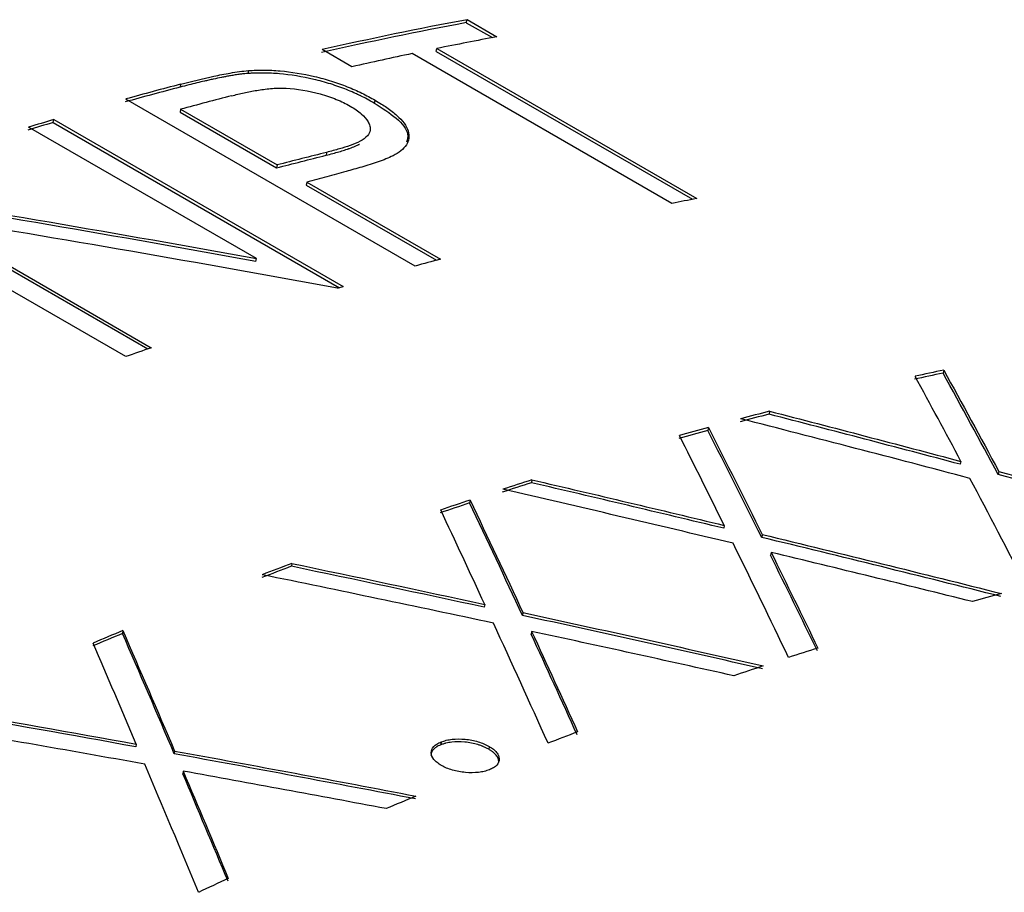
# Model space of a CAD drawing. Extents: x 1.5 to 29.1, y 2.1 to 20.3.
# Drawn here: x 5.1 to 5.3, y 11.5 to 11.6 of the extents above; entities that cross this region are included whole.
import ezdxf

# ---------------------------------------------------------------- set-up
doc = ezdxf.new("R2010")
doc.units = 0
doc.header["$MEASUREMENT"] = 0
doc.layers.get('0').update_dxf_attribs({"linetype": 'CONTINUOUS'})

msp = doc.modelspace()

# ---------------------------------------------------------------- linework, layer by layer
at = {"color": 7, "linetype": 'Continuous'}
for p, q in [((5.19333, 11.64443), (5.19345, 11.64489)), ((5.19333, 11.64443), (5.1973, 11.64214)), ((5.19345, 11.64489), (5.19798, 11.64227)), ((5.17586, 11.6377), (5.17133, 11.64031)), ((5.22472, 11.61681), (5.18506, 11.6397)), ((5.18873, 11.64003), (5.18884, 11.64048)), ((5.18873, 11.64003), (5.22784, 11.61745)), ((5.18884, 11.64048), (5.2285, 11.61759)), ((5.16007, 11.63711), (5.15998, 11.63666)), ((5.14971, 11.63503), (5.14962, 11.63458)), ((5.18553, 11.60726), (5.14134, 11.63277)), ((5.17939, 11.6326), (5.17928, 11.63215)), ((5.14971, 11.6312), (5.14962, 11.63075)), ((5.14962, 11.63075), (5.16435, 11.62225)), ((5.14971, 11.6312), (5.16444, 11.6227)), ((5.13027, 11.62918), (5.13035, 11.62963)), ((5.13027, 11.62918), (5.17398, 11.60395)), ((5.13035, 11.62963), (5.17455, 11.60411)), ((5.16128, 11.6084), (5.1265, 11.62848)), ((5.172, 11.62461), (5.17191, 11.62417)), ((5.16444, 11.6227), (5.16435, 11.62225)), ((5.16897, 11.62008), (5.16888, 11.61963)), ((5.16888, 11.61963), (5.18878, 11.60815)), ((5.16897, 11.62008), (5.18937, 11.60831)), ((5.14135, 11.59343), (5.09716, 11.61894)), ((5.11047, 11.61437), (5.14472, 11.59459)), ((5.11054, 11.61481), (5.14524, 11.59477)), ((5.1612, 11.60795), (5.16128, 11.6084)), ((5.26621, 11.59136), (5.26611, 11.59091)), ((5.23963, 11.58508), (5.23954, 11.58463)), ((5.23029, 11.58259), (5.2302, 11.58214)), ((5.26884, 11.57742), (5.26874, 11.57697)), ((5.27462, 11.57588), (5.27452, 11.57543)), ((5.20335, 11.5746), (5.20328, 11.57415)), ((5.1939, 11.57151), (5.19382, 11.57107)), ((5.2327, 11.56765), (5.23262, 11.56721)), ((5.23851, 11.56625), (5.23842, 11.56581)), ((5.23986, 11.56352), (5.23977, 11.56308)), ((5.16668, 11.56183), (5.16662, 11.56139)), ((5.19614, 11.55558), (5.19607, 11.55514)), ((5.20197, 11.55432), (5.2019, 11.55389)), ((5.14088, 11.55157), (5.14083, 11.55114)), ((5.20329, 11.55145), (5.20323, 11.55102)), ((5.14294, 11.53424), (5.1429, 11.53381)), ((5.18949, 11.53457), (5.18943, 11.53413)), ((5.19681, 11.53389), (5.19675, 11.53345)), ((5.14879, 11.53318), (5.14875, 11.53275)), ((5.15009, 11.53011), (5.15005, 11.52968))]:
    msp.add_line(p, q, dxfattribs=at)
for centre, radius, start, end in [((5.30562, 11.04569), 0.60918, 100.62165, 102.74516), ((5.30579, 11.04587), 0.60946, 100.62165, 102.74516), ((5.30854, 11.05231), 0.60023, 100.61398, 101.50345), ((5.31231, 11.03408), 0.61885, 101.86599, 102.73753), ((5.31849, 10.992), 0.6644, 104.72414, 105.47188), ((5.31866, 10.99215), 0.66471, 104.72414, 105.47188), ((5.32177, 10.99485), 0.6592, 104.42957, 105.13076), ((5.32588, 10.96599), 0.69144, 106.43392, 106.76711), ((5.32606, 10.96612), 0.69176, 106.43392, 106.76711), ((5.34199, 10.98017), 0.66288, 104.8567, 105.12986), ((5.35002, 11.02037), 0.60945, 101.50213, 101.86468), ((5.36379, 10.96322), 0.66825, 105.12995, 105.47091), ((5.36957, 10.9429), 0.68937, 106.43368, 106.50972), ((5.38508, 10.89458), 0.74013, 108.9079, 109.22641), ((5.39503, 10.98671), 0.6178, 102.04523, 102.45972), ((5.3952, 10.98688), 0.61809, 102.04523, 102.45972), ((5.40452, 10.94806), 0.65802, 104.51223, 104.90977), ((5.40435, 10.94791), 0.65771, 104.51223, 104.90977), ((5.40815, 10.93386), 0.67227, 105.34946, 105.74124), ((5.40832, 10.934), 0.67258, 105.34946, 105.74124), ((5.42082, 10.89241), 0.71601, 107.68128, 108.05706), ((5.42064, 10.89228), 0.71568, 107.68128, 108.05706), ((5.42575, 10.87746), 0.73175, 108.47269, 108.84305), ((5.42557, 10.87734), 0.73141, 108.47269, 108.84305), ((5.44135, 10.83345), 0.77806, 110.67744, 111.03285), ((5.44154, 10.83355), 0.77842, 110.67744, 111.03285), ((5.45228, 10.90932), 0.67172, 105.30077, 105.69289), ((5.45846, 10.79081), 0.824, 112.67301, 113.01508), ((5.45866, 10.7909), 0.82438, 112.67301, 113.01508), ((5.4653, 10.86603), 0.71692, 107.72794, 108.1034), ((5.46965, 10.85283), 0.73082, 108.42666, 108.79734), ((5.48608, 10.80712), 0.7794, 110.72157, 111.07668), ((5.50245, 10.76632), 0.82336, 112.63051, 112.97286), ((5.52382, 10.71804), 0.87616, 114.75128, 115.07974)]:
    msp.add_arc(centre, radius, start, end, dxfattribs=at)
for points, knots in [([(5.15998, 11.63666), (5.15966, 11.63664), (5.15939, 11.63661), (5.15897, 11.63657), (5.15882, 11.63655), (5.15849, 11.6365), (5.15837, 11.63649), (5.15812, 11.63645), (5.15797, 11.63643), (5.15762, 11.63637), (5.1574, 11.63633), (5.15695, 11.63626), (5.15673, 11.63621), (5.15636, 11.63614), (5.15617, 11.63611), (5.15557, 11.63599), (5.15515, 11.6359), (5.15448, 11.63576), (5.15425, 11.6357), (5.15389, 11.63563), (5.15377, 11.6356), (5.15353, 11.63554), (5.15345, 11.63552), (5.15298, 11.63542), (5.15259, 11.63532), (5.15138, 11.63503), (5.15053, 11.63482), (5.14962, 11.63458)], [0, 0, 0, 0, 0.0625, 0.0625, 0.125, 0.125, 0.15625, 0.15625, 0.1875, 0.1875, 0.25, 0.25, 0.3125, 0.3125, 0.375, 0.375, 0.5, 0.5, 0.5625, 0.5625, 0.59375, 0.59375, 0.625, 0.625, 0.75, 0.75, 1, 1, 1, 1]), ([(5.14971, 11.63503), (5.15139, 11.63545), (5.15384, 11.63607), (5.15688, 11.63668), (5.15863, 11.63698), (5.15961, 11.63707), (5.16007, 11.63711)], [0, 0, 0, 0, 0.510779, 0.749017, 0.880268, 1, 1, 1, 1]), ([(5.17928, 11.63215), (5.1785, 11.63259), (5.17783, 11.63295), (5.17724, 11.63323), (5.17718, 11.63326), (5.17709, 11.63331), (5.17704, 11.63333), (5.1769, 11.6334), (5.17681, 11.63344), (5.17653, 11.63357), (5.17634, 11.63365), (5.17579, 11.6339), (5.17542, 11.63406), (5.17468, 11.63435), (5.17428, 11.6345), (5.17347, 11.63479), (5.17305, 11.63493), (5.17177, 11.63533), (5.17093, 11.63556), (5.16825, 11.63618), (5.1665, 11.63647), (5.16438, 11.63666), (5.16399, 11.63668), (5.16315, 11.63672), (5.16273, 11.63674), (5.16188, 11.63674), (5.16149, 11.63674), (5.16107, 11.63672), (5.16105, 11.63672), (5.16098, 11.63672), (5.16094, 11.63672), (5.16082, 11.63671), (5.16073, 11.63671), (5.16045, 11.63669), (5.16023, 11.63668), (5.15998, 11.63666)], [0, 0, 0, 0, 0.125, 0.125, 0.132812, 0.132812, 0.140625, 0.140625, 0.15625, 0.15625, 0.1875, 0.1875, 0.25, 0.25, 0.3125, 0.3125, 0.375, 0.375, 0.5, 0.5, 0.75, 0.75, 0.8125, 0.8125, 0.875, 0.875, 0.9375, 0.9375, 0.945312, 0.945312, 0.953125, 0.953125, 0.96875, 0.96875, 1, 1, 1, 1]), ([(5.16007, 11.63711), (5.16045, 11.63714), (5.1612, 11.63718), (5.1628, 11.6372), (5.16571, 11.63706), (5.1693, 11.63648), (5.17274, 11.63554), (5.17519, 11.63467), (5.17742, 11.63368), (5.17873, 11.63296), (5.17939, 11.6326)], [0, 0, 0, 0, 0.062613, 0.125212, 0.250305, 0.499602, 0.625297, 0.749717, 0.874852, 1, 1, 1, 1]), ([(5.15751, 11.63326), (5.15813, 11.63342), (5.15936, 11.63373), (5.16133, 11.6341), (5.1634, 11.6344), (5.16653, 11.6345), (5.17023, 11.63386), (5.17313, 11.63289), (5.17461, 11.63223), (5.17527, 11.63187), (5.1756, 11.63169)], [0, 0, 0, 0, 0.1275949, 0.2509771, 0.3764006, 0.5015773, 0.7494679, 0.8745691, 0.9372611, 1, 1, 1, 1]), ([(5.1756, 11.63169), (5.17591, 11.6315), (5.17654, 11.63112), (5.17758, 11.63032), (5.1783, 11.62947), (5.17864, 11.62864), (5.1787, 11.62788), (5.17829, 11.62707), (5.17719, 11.62629), (5.17564, 11.62568), (5.17391, 11.62512), (5.17267, 11.62479), (5.172, 11.62461)], [0, 0, 0, 0, 0.06257, 0.125092, 0.249852, 0.320549, 0.391505, 0.49973, 0.624598, 0.749697, 0.865482, 1, 1, 1, 1]), ([(5.17928, 11.63215), (5.18049, 11.63138), (5.18289, 11.62986), (5.18463, 11.62769), (5.18431, 11.62658), (5.18419, 11.62617)], [0, 0, 0, 0, 0.385889, 0.770695, 1, 1, 1, 1]), ([(5.17939, 11.6326), (5.17972, 11.6324), (5.18035, 11.63203), (5.18151, 11.63126), (5.18331, 11.62989), (5.1848, 11.62784), (5.18453, 11.62603), (5.18341, 11.62484), (5.18256, 11.62434), (5.18214, 11.62409)], [0, 0, 0, 0, 0.065269, 0.123611, 0.25066, 0.49996, 0.749365, 0.874663, 1, 1, 1, 1]), ([(5.17191, 11.62417), (5.17263, 11.62435), (5.17329, 11.62453), (5.17418, 11.6248), (5.17447, 11.62489), (5.17486, 11.62502), (5.17499, 11.62506), (5.17518, 11.62512), (5.17524, 11.62514), (5.17533, 11.62518), (5.17536, 11.62519), (5.17542, 11.62521), (5.17544, 11.62521), (5.17582, 11.62535), (5.17611, 11.62546), (5.1765, 11.62563), (5.17662, 11.62568), (5.17678, 11.62575), (5.17683, 11.62578), (5.1769, 11.62581), (5.17693, 11.62583), (5.17697, 11.62585), (5.17699, 11.62586), (5.17702, 11.62587)], [0, 0, 0, 0, 0.125, 0.125, 0.1875, 0.1875, 0.21875, 0.21875, 0.234375, 0.234375, 0.2421875, 0.2421875, 0.25, 0.25, 0.3125, 0.3125, 0.34375, 0.34375, 0.359375, 0.359375, 0.3671875, 0.3671875, 0.375, 0.375, 0.375, 0.375]), ([(5.18214, 11.62409), (5.18179, 11.62393), (5.18109, 11.6236), (5.17949, 11.62303), (5.17744, 11.6224), (5.17482, 11.62165), (5.17301, 11.62116), (5.17202, 11.6209)], [0, 0, 0, 0, 0.124983, 0.249981, 0.499981, 0.727669, 1, 1, 1, 1]), ([(5.18943, 11.53413), (5.18913, 11.53399), (5.18892, 11.53389), (5.18877, 11.5338), (5.18874, 11.53378), (5.1887, 11.53375), (5.18867, 11.53373), (5.18861, 11.53369), (5.18856, 11.53365), (5.18844, 11.53356), (5.18837, 11.53349), (5.18804, 11.53313), (5.18793, 11.53282), (5.18793, 11.53248)], [0.5, 0.5, 0.5, 0.5, 0.625, 0.625, 0.640625, 0.640625, 0.65625, 0.65625, 0.6875, 0.6875, 0.75, 0.75, 1, 1, 1, 1]), ([(5.18953, 11.53097), (5.1893, 11.53112), (5.18884, 11.53141), (5.18818, 11.53205), (5.18786, 11.53292), (5.18816, 11.53373), (5.18881, 11.53426), (5.18926, 11.53446), (5.18949, 11.53457)], [0, 0, 0, 0, 0.125411, 0.25064, 0.50003, 0.749348, 0.874584, 1, 1, 1, 1]), ([(5.19675, 11.53345), (5.19641, 11.53363), (5.19614, 11.53376), (5.19595, 11.53385), (5.19589, 11.53387), (5.19582, 11.53391), (5.19578, 11.53392), (5.19567, 11.53397), (5.1956, 11.53399), (5.19538, 11.53408), (5.19523, 11.53412), (5.19448, 11.53434), (5.19381, 11.53447), (5.19236, 11.53461), (5.19171, 11.53461), (5.1908, 11.5345), (5.1905, 11.53445), (5.19018, 11.53437), (5.19017, 11.53437), (5.19012, 11.53435), (5.19009, 11.53434), (5.19001, 11.53432), (5.18995, 11.5343), (5.18975, 11.53424), (5.1896, 11.53419), (5.18943, 11.53413)], [0, 0, 0, 0, 0.125, 0.125, 0.140625, 0.140625, 0.15625, 0.15625, 0.1875, 0.1875, 0.25, 0.25, 0.5, 0.5, 0.75, 0.75, 0.875, 0.875, 0.890625, 0.890625, 0.90625, 0.90625, 0.9375, 0.9375, 1, 1, 1, 1]), ([(5.18949, 11.53457), (5.18974, 11.53465), (5.19025, 11.53483), (5.19143, 11.53505), (5.19314, 11.53503), (5.19485, 11.53473), (5.19604, 11.53429), (5.19655, 11.53402), (5.19681, 11.53389)], [0, 0, 0, 0, 0.1254, 0.250605, 0.499933, 0.74941, 0.874596, 1, 1, 1, 1]), ([(5.19681, 11.53389), (5.19704, 11.53374), (5.19749, 11.53345), (5.198, 11.53297), (5.19826, 11.53246), (5.19842, 11.53179), (5.19817, 11.53115), (5.19753, 11.53062), (5.19708, 11.53042), (5.19685, 11.53031)], [0, 0, 0, 0, 0.125269, 0.250317, 0.375435, 0.500606, 0.749675, 0.874747, 1, 1, 1, 1]), ([(5.19829, 11.53153), (5.19829, 11.53161), (5.19828, 11.53169), (5.19824, 11.53185), (5.19822, 11.53194), (5.19812, 11.53221), (5.19802, 11.53238), (5.19785, 11.53261), (5.19777, 11.53269), (5.1976, 11.53285), (5.19751, 11.53293), (5.19738, 11.53303), (5.19737, 11.53304), (5.19733, 11.53307), (5.19731, 11.53308), (5.19724, 11.53313), (5.19719, 11.53316), (5.19703, 11.53327), (5.1969, 11.53336), (5.19675, 11.53345)], [0, 0, 0, 0, 0.0625, 0.0625, 0.125, 0.125, 0.25, 0.25, 0.3125, 0.3125, 0.375, 0.375, 0.390625, 0.390625, 0.40625, 0.40625, 0.4375, 0.4375, 0.5, 0.5, 0.5, 0.5]), ([(5.19685, 11.53031), (5.1966, 11.53023), (5.1961, 11.53005), (5.1949, 11.52985), (5.1932, 11.52984), (5.1915, 11.53015), (5.19029, 11.53057), (5.18978, 11.53084), (5.18953, 11.53097)], [0, 0, 0, 0, 0.125388, 0.250611, 0.499908, 0.749393, 0.874606, 1, 1, 1, 1])]:
    msp.add_open_spline(points, degree=3, knots=knots, dxfattribs=at)
for points in [[(5.16435, 11.62225), (5.16687, 11.6229), (5.16939, 11.62354), (5.17191, 11.62417)], [(5.172, 11.62461), (5.16949, 11.62399), (5.16696, 11.62335), (5.16444, 11.6227)], [(5.1612, 11.60795), (5.14014, 11.6118), (5.11904, 11.61541), (5.09791, 11.61878)], [(5.09798, 11.61922), (5.11912, 11.61585), (5.14022, 11.61224), (5.16128, 11.6084)], [(5.17367, 11.60386), (5.15267, 11.60774), (5.13162, 11.61139), (5.11054, 11.61481)], [(5.27452, 11.57543), (5.27172, 11.58064), (5.26892, 11.5858), (5.26611, 11.59091)], [(5.26621, 11.59136), (5.26903, 11.58625), (5.27183, 11.58109), (5.27462, 11.57588)], [(5.26884, 11.57742), (5.26652, 11.58179), (5.26418, 11.58612), (5.26184, 11.59041)], [(5.23963, 11.58508), (5.24937, 11.58257), (5.25911, 11.58001), (5.26884, 11.57742)], [(5.27022, 11.57483), (5.25856, 11.57791), (5.24689, 11.58094), (5.23521, 11.58392)], [(5.26874, 11.57697), (5.25901, 11.57956), (5.24928, 11.58212), (5.23954, 11.58463)], [(5.23842, 11.56581), (5.23569, 11.5713), (5.23295, 11.57675), (5.2302, 11.58214)], [(5.23029, 11.58259), (5.23304, 11.5772), (5.23578, 11.57175), (5.23851, 11.56625)], [(5.2327, 11.56765), (5.23043, 11.57226), (5.22814, 11.57683), (5.22586, 11.58136)], [(5.27462, 11.57588), (5.28674, 11.57263), (5.29885, 11.56933), (5.31095, 11.56596)], [(5.20335, 11.5746), (5.21314, 11.57232), (5.22293, 11.57), (5.2327, 11.56765)], [(5.27886, 11.55826), (5.27599, 11.56384), (5.27311, 11.56936), (5.27022, 11.57483)], [(5.31084, 11.56551), (5.29875, 11.56888), (5.28664, 11.57218), (5.27452, 11.57543)], [(5.23406, 11.56491), (5.22234, 11.56771), (5.21062, 11.57046), (5.19888, 11.57316)], [(5.23262, 11.56721), (5.22284, 11.56956), (5.21306, 11.57188), (5.20328, 11.57415)], [(5.1939, 11.57151), (5.1966, 11.56583), (5.19929, 11.56011), (5.20197, 11.55432)], [(5.19614, 11.55558), (5.1939, 11.56042), (5.19166, 11.56523), (5.18942, 11.57)], [(5.2019, 11.55389), (5.19922, 11.55967), (5.19652, 11.56539), (5.19382, 11.57107)], [(5.27494, 11.55678), (5.26278, 11.55985), (5.25061, 11.56286), (5.23842, 11.56581)], [(5.23851, 11.56625), (5.25069, 11.5633), (5.26287, 11.56029), (5.27503, 11.55723)], [(5.24252, 11.54746), (5.23971, 11.55334), (5.23689, 11.55915), (5.23406, 11.56491)], [(5.24692, 11.54847), (5.24454, 11.55338), (5.24216, 11.55825), (5.23977, 11.56308)], [(5.23986, 11.56352), (5.24224, 11.55869), (5.24462, 11.55382), (5.24699, 11.54891)], [(5.2706, 11.556), (5.26036, 11.55855), (5.25011, 11.56105), (5.23986, 11.56352)], [(5.19607, 11.55514), (5.18626, 11.55726), (5.17644, 11.55934), (5.16662, 11.56139)], [(5.16668, 11.56183), (5.1765, 11.55978), (5.18632, 11.5577), (5.19614, 11.55558)], [(5.19747, 11.55271), (5.18571, 11.55523), (5.17394, 11.55769), (5.16216, 11.56011)], [(5.23857, 11.54574), (5.22636, 11.54851), (5.21413, 11.55123), (5.2019, 11.55389)], [(5.20197, 11.55432), (5.2142, 11.55167), (5.22643, 11.54895), (5.23865, 11.54618)], [(5.2058, 11.53438), (5.20303, 11.54054), (5.20025, 11.54665), (5.19747, 11.55271)], [(5.14875, 11.53275), (5.14612, 11.53893), (5.14348, 11.54506), (5.14083, 11.55114)], [(5.14088, 11.55157), (5.14352, 11.54549), (5.14616, 11.53936), (5.14879, 11.53318)], [(5.21025, 11.53566), (5.20792, 11.54082), (5.20557, 11.54594), (5.20323, 11.55102)], [(5.20329, 11.55145), (5.20564, 11.54638), (5.20798, 11.54126), (5.21031, 11.5361)], [(5.23416, 11.54467), (5.22388, 11.54697), (5.21359, 11.54923), (5.20329, 11.55145)], [(5.14294, 11.53424), (5.14074, 11.53942), (5.13855, 11.54455), (5.13634, 11.54966)], [(5.1429, 11.53381), (5.13304, 11.5356), (5.12318, 11.53735), (5.11332, 11.53906)], [(5.11336, 11.53949), (5.12322, 11.53777), (5.13308, 11.53603), (5.14294, 11.53424)], [(5.14425, 11.53117), (5.13244, 11.53329), (5.12062, 11.53536), (5.1088, 11.53737)], [(5.18559, 11.52586), (5.17331, 11.52821), (5.16104, 11.53051), (5.14875, 11.53275)], [(5.14879, 11.53318), (5.16108, 11.53094), (5.17336, 11.52864), (5.18564, 11.52629)], [(5.15243, 11.5116), (5.14971, 11.51818), (5.14698, 11.5247), (5.14425, 11.53117)], [(5.15695, 11.51329), (5.15466, 11.51879), (5.15236, 11.52426), (5.15005, 11.52968)], [(5.15009, 11.53011), (5.1524, 11.52469), (5.15469, 11.51922), (5.15699, 11.51371)], [(5.1811, 11.52438), (5.17077, 11.52633), (5.16043, 11.52824), (5.15009, 11.53011)]]:
    msp.add_open_spline(points, degree=3, dxfattribs=at)

doc.saveas('drawing.dxf')
